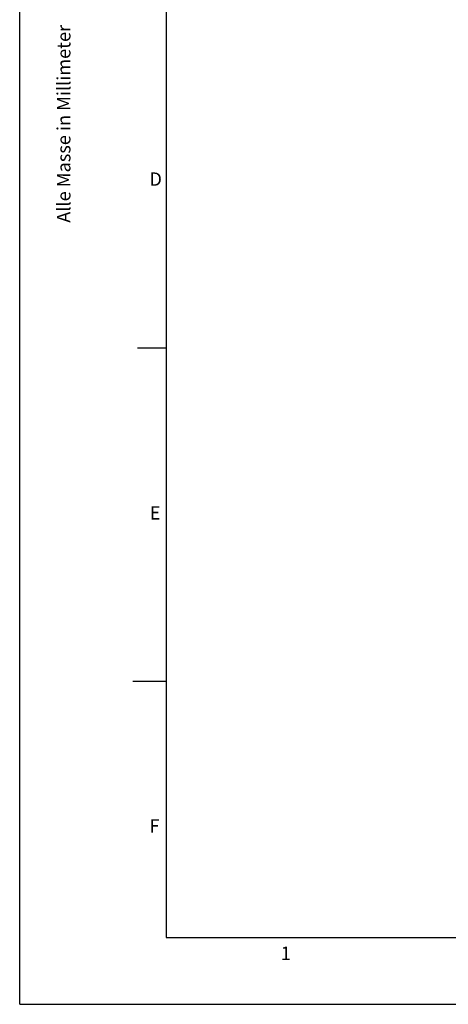
# Model space of a CAD drawing. Extents: x 0 to 21000, y 0 to 14850.
# Drawn here: x 0 to 3215, y 0 to 7386 of the extents above; entities that cross this region are included whole.
import ezdxf

# ---------------------------------------------------------------- set-up
doc = ezdxf.new("R2010")
doc.units = 0
doc.header["$LTSCALE"] = 50
doc.layers.get('0').update_dxf_attribs({"linetype": 'CONTINUOUS'})
for name, color, linetype in [('LINIEN-DÜNN', 7, 'CONTINUOUS'), ('LINIEN-NORMAL', 7, 'CONTINUOUS'), ('VORLAGE_TEXT', 7, 'CONTINUOUS')]:
    doc.layers.add(name, color=color, linetype=linetype)
doc.styles.add('SLDTEXTSTYLE1', font='TXT', dxfattribs={"width": 0.605})

msp = doc.modelspace()

# ---------------------------------------------------------------- linework, layer by layer
at = {"layer": 'LINIEN-DÜNN'}
for p, q in [((0, 0), (0, 14850)), ((884.2778, 4925), (1100, 4925)), ((850, 2425), (1100, 2425)), ((0, 0), (21000, 0))]:
    msp.add_line(p, q, dxfattribs=at)
at = {"layer": 'LINIEN-NORMAL'}
for p, q in [((1100, 14350), (1100, 500)), ((1100, 500), (20500, 500))]:
    msp.add_line(p, q, dxfattribs=at)

# ---------------------------------------------------------------- texts
at = {"color": 7, "linetype": 'CONTINUOUS', "insert": (280.6031, 5862.8686), "char_height": 100, "attachment_point": 1, "rotation": 90, "style": 'SLDTEXTSTYLE1'}
msp.add_mtext('Alle Masse in Millimeter', dxfattribs=at)
at = {"layer": 'VORLAGE_TEXT', "char_height": 100, "attachment_point": 1, "style": 'SLDTEXTSTYLE1'}
for s, insert in [('D', (973.226, 6240.0893)), ('E', (975.6059, 3736.3381)), ('F', (973.9259, 1388.6661)), ('1', (1957.5474, 433.1156))]:
    msp.add_mtext(s, dxfattribs=dict(at, insert=insert))

doc.saveas('drawing.dxf')
